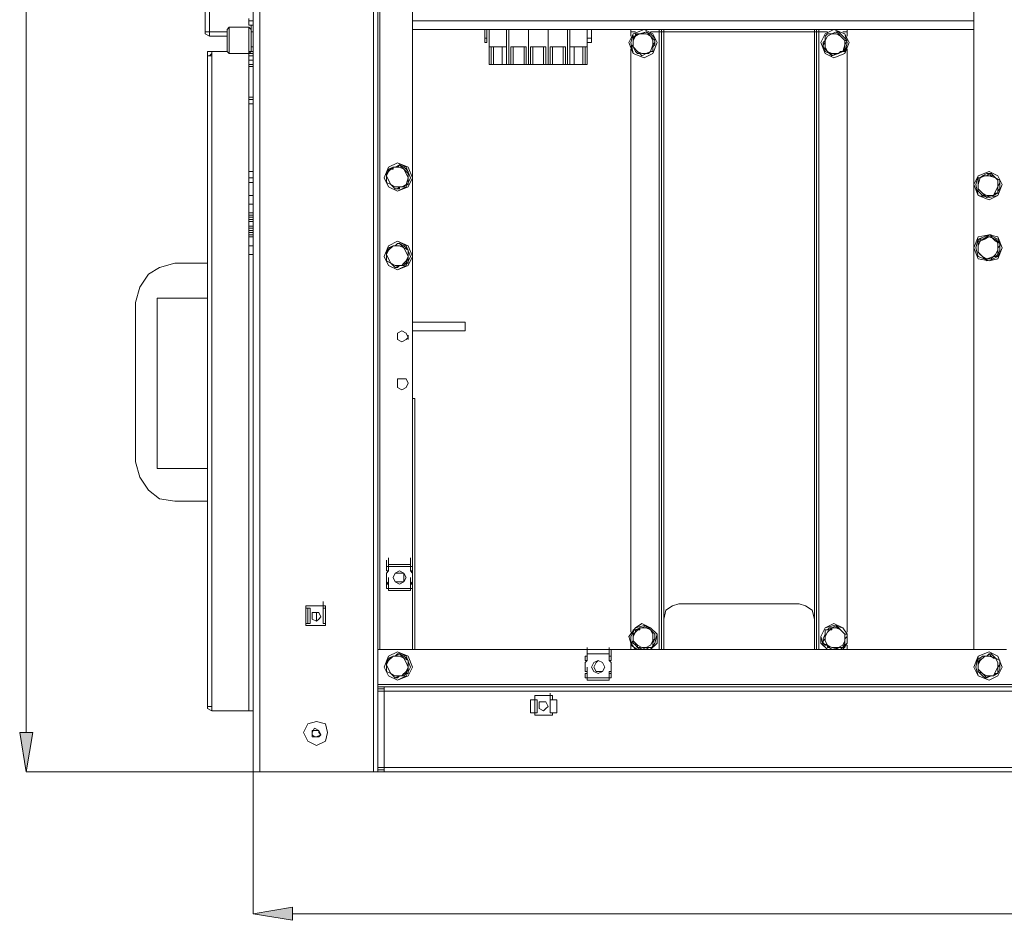
# Model space of a CAD drawing. Units: inches. Extents: x 2 to 295, y 2 to 208.
# Drawn here: x 142 to 161, y 120 to 137 of the extents above; entities that cross this region are included whole.
import ezdxf

# ---------------------------------------------------------------- set-up
doc = ezdxf.new("R2010")
doc.units = ezdxf.units.IN
doc.header["$MEASUREMENT"] = 0
doc.layers.add('OLCU', color=7, linetype='Continuous')

msp = doc.modelspace()

# ---------------------------------------------------------------- hatches: boundary and pattern name
at = {"layer": 'OLCU', "true_color": 0xff0000}
for points in [[(141.953, 123.2), (142.207, 123.2), (142.08, 122.438)], [(147.245, 119.813), (147.245, 119.559), (146.483, 119.686)]]:
    msp.add_hatch(color=1, dxfattribs=at).paths.add_polyline_path(points)

# ---------------------------------------------------------------- linework, layer by layer
at = {"layer": 'OLCU', "color": 7, "lineweight": 18, "true_color": 0xffffff}
for points in [[(146.609, 183.186), (146.609, 122.438)], [(148.811, 183.186), (148.811, 122.438)], [(148.896, 181.493), (148.896, 124.089)], [(149.573, 180.816), (149.573, 124.809)], [(145.551, 136.789), (145.551, 166.676)], [(145.636, 136.789), (145.636, 166.676)], [(146.483, 132.005), (146.483, 142.927)], [(146.483, 132.005), (146.483, 142.927)], [(160.453, 124.809), (160.453, 137.212)], [(146.398, 137.043), (146.398, 137.001)], [(146.398, 137.001), (146.398, 136.916)], [(146.398, 137.001), (146.483, 137.001)], [(146.398, 136.916), (146.483, 136.916)], [(146.398, 136.916), (146.483, 136.916)], [(146.44, 136.789), (146.44, 136.916)], [(146.44, 136.789), (146.44, 136.916)], [(146.44, 136.789), (146.44, 136.916)], [(146.44, 136.789), (146.44, 136.916)], [(145.636, 136.789), (145.551, 136.789)], [(145.551, 136.789), (145.551, 136.747), (145.636, 136.704)], [(145.594, 136.789), (145.636, 136.789)], [(145.636, 136.789), (145.975, 136.789)], [(145.636, 136.789), (145.636, 136.704)], [(145.636, 136.789), (145.975, 136.789)], [(145.636, 136.704), (145.975, 136.704)], [(146.017, 136.874), (145.975, 136.831)], [(145.975, 136.408), (145.975, 136.831)], [(146.398, 136.874), (146.017, 136.874)], [(146.017, 136.874), (146.017, 136.366)], [(146.44, 136.831), (146.398, 136.874)], [(146.398, 136.408), (146.398, 136.874)], [(146.44, 136.831), (146.44, 136.408)], [(146.483, 136.789), (146.44, 136.789)], [(149.573, 136.831), (160.453, 136.831)], [(150.97, 136.831), (150.97, 136.662)], [(151.012, 136.831), (151.012, 136.662)], [(151.055, 136.154), (151.055, 136.831)], [(151.436, 136.154), (151.436, 136.831)], [(151.817, 136.154), (151.817, 136.831)], [(152.198, 136.831), (152.198, 136.154)], [(152.578, 136.831), (152.578, 136.154)], [(152.959, 136.831), (152.959, 136.662)], [(153.044, 136.831), (153.044, 136.662)], [(154.314, 136.577), (154.23, 136.747), (154.06, 136.831), (153.849, 136.747), (153.764, 136.577), (153.849, 136.366), (154.06, 136.281), (154.23, 136.366), (154.314, 136.577)], [(154.314, 136.577), (154.23, 136.747), (154.06, 136.831), (153.849, 136.747), (153.806, 136.577), (153.849, 136.366), (154.06, 136.281), (154.23, 136.366), (154.314, 136.577)], [(153.806, 136.789), (153.806, 136.831)], [(153.806, 136.704), (153.806, 136.789)], [(153.806, 136.789), (153.891, 136.789)], [(153.806, 136.493), (153.849, 136.535), (153.849, 136.62), (153.849, 136.704), (153.891, 136.704)], [(153.975, 136.747), (153.891, 136.704), (153.849, 136.62)], [(153.891, 136.704), (153.891, 136.704), (153.849, 136.662), (153.849, 136.62)], [(153.891, 136.704), (153.891, 136.747), (154.018, 136.747), (154.103, 136.789)], [(153.975, 136.747), (153.933, 136.747), (153.891, 136.704)], [(153.891, 136.704), (153.891, 136.704)], [(154.103, 136.789), (153.975, 136.747)], [(154.187, 136.704), (154.103, 136.747), (153.975, 136.747)], [(154.187, 136.704), (154.187, 136.704), (154.145, 136.747), (154.103, 136.789)], [(154.103, 136.789), (154.103, 136.789)], [(154.103, 136.789), (154.103, 136.789), (154.187, 136.747), (154.23, 136.704), (154.272, 136.662), (154.272, 136.62)], [(154.187, 136.789), (154.356, 136.789)], [(154.23, 136.535), (154.23, 136.62), (154.187, 136.704)], [(154.272, 136.62), (154.187, 136.704)], [(154.356, 136.789), (154.399, 136.789)], [(154.399, 136.789), (154.399, 136.831)], [(154.399, 124.809), (154.399, 136.789)], [(154.399, 136.789), (154.441, 136.789)], [(154.441, 136.789), (157.362, 136.789)], [(157.362, 136.789), (157.405, 136.789)], [(157.405, 136.789), (157.405, 136.831)], [(157.405, 124.809), (157.405, 136.789)], [(157.405, 136.789), (157.447, 136.789)], [(157.447, 136.789), (157.617, 136.789)], [(158.04, 136.577), (157.955, 136.747), (157.743, 136.831), (157.574, 136.747), (157.49, 136.577), (157.574, 136.366), (157.743, 136.281), (157.955, 136.366), (158.04, 136.577)], [(157.998, 136.577), (157.955, 136.747), (157.743, 136.831), (157.574, 136.747), (157.49, 136.577), (157.574, 136.366), (157.743, 136.281), (157.955, 136.366), (157.998, 136.577)], [(157.532, 136.493), (157.532, 136.577), (157.574, 136.62), (157.574, 136.704)], [(157.574, 136.704), (157.617, 136.747), (157.701, 136.747), (157.786, 136.789)], [(157.701, 136.747), (157.617, 136.747), (157.574, 136.704)], [(157.701, 136.747), (157.617, 136.704), (157.574, 136.62)], [(157.574, 136.704), (157.574, 136.62)], [(157.574, 136.704), (157.574, 136.704)], [(157.786, 136.789), (157.701, 136.747)], [(157.87, 136.704), (157.786, 136.747), (157.701, 136.747)], [(157.87, 136.704), (157.87, 136.704), (157.828, 136.747), (157.786, 136.789)], [(157.786, 136.789), (157.786, 136.789)], [(157.786, 136.789), (157.828, 136.789), (157.87, 136.747), (157.913, 136.704), (157.955, 136.662), (157.998, 136.62)], [(157.955, 136.535), (157.955, 136.62), (157.87, 136.704)], [(157.955, 136.62), (157.87, 136.704)], [(157.913, 136.789), (157.998, 136.789)], [(157.998, 136.789), (157.998, 136.831)], [(157.998, 136.704), (157.998, 136.789)], [(146.44, 136.408), (146.44, 136.535)], [(150.97, 136.662), (151.012, 136.662)], [(150.97, 136.577), (150.97, 136.662)], [(151.012, 136.577), (150.97, 136.577)], [(151.012, 136.662), (151.012, 136.577)], [(152.959, 136.662), (153.044, 136.662)], [(152.959, 136.577), (152.959, 136.662)], [(153.044, 136.577), (152.959, 136.577)], [(152.959, 136.577), (152.959, 136.154)], [(153.044, 136.662), (153.044, 136.577)], [(153.849, 136.62), (153.849, 136.493), (153.933, 136.408)], [(153.849, 136.62), (153.849, 136.493)], [(154.103, 136.366), (154.187, 136.408), (154.23, 136.535)], [(154.23, 136.535), (154.272, 136.577), (154.272, 136.62)], [(154.272, 136.62), (154.272, 136.535), (154.23, 136.493), (154.23, 136.408)], [(154.23, 136.408), (154.23, 136.535)], [(154.272, 136.62), (154.272, 136.62)], [(157.574, 136.62), (157.574, 136.577), (157.532, 136.535), (157.532, 136.493)], [(157.574, 136.62), (157.574, 136.493), (157.617, 136.408)], [(157.828, 136.366), (157.913, 136.408), (157.955, 136.535)], [(157.913, 136.408), (157.955, 136.45), (157.955, 136.535)], [(157.955, 136.535), (157.955, 136.62)], [(157.998, 136.62), (157.998, 136.62), (157.955, 136.535), (157.955, 136.493), (157.955, 136.408)], [(157.998, 136.62), (157.955, 136.62)], [(145.678, 136.408), (145.594, 136.408), (145.594, 136.323)], [(145.594, 136.323), (145.594, 123.708)], [(145.594, 136.323), (145.678, 136.323)], [(145.678, 136.366), (145.636, 136.323)], [(145.678, 136.408), (145.678, 136.323)], [(145.678, 136.408), (145.975, 136.408)], [(145.678, 136.323), (145.678, 123.708)], [(145.975, 136.408), (146.017, 136.366)], [(146.017, 136.366), (146.398, 136.366)], [(146.398, 136.366), (146.44, 136.408)], [(146.398, 136.408), (146.483, 136.408)], [(146.398, 136.408), (146.398, 136.366)], [(146.398, 136.366), (146.398, 136.408)], [(146.398, 136.366), (146.483, 136.366)], [(146.398, 136.366), (146.398, 136.323)], [(146.398, 136.323), (146.483, 136.323)], [(146.398, 136.323), (146.483, 136.323)], [(146.44, 136.493), (146.483, 136.493)], [(146.44, 136.408), (146.483, 136.408)], [(146.44, 136.408), (146.483, 136.408)], [(151.055, 136.154), (151.055, 136.493)], [(151.393, 136.493), (151.055, 136.493)], [(151.097, 136.493), (151.097, 136.196)], [(151.139, 136.154), (151.139, 136.493)], [(151.309, 136.154), (151.309, 136.493)], [(151.393, 136.493), (151.393, 136.154)], [(151.393, 136.196), (151.393, 136.493)], [(151.478, 136.154), (151.478, 136.493)], [(151.774, 136.493), (151.478, 136.493)], [(151.478, 136.493), (151.478, 136.196)], [(151.52, 136.154), (151.52, 136.493)], [(151.732, 136.154), (151.732, 136.493)], [(151.774, 136.493), (151.774, 136.154)], [(151.774, 136.196), (151.774, 136.493)], [(151.859, 136.154), (151.859, 136.493)], [(152.155, 136.493), (151.859, 136.493)], [(151.859, 136.493), (151.859, 136.196)], [(151.901, 136.154), (151.901, 136.493)], [(152.113, 136.154), (152.113, 136.493)], [(152.155, 136.493), (152.155, 136.154)], [(152.155, 136.196), (152.155, 136.493)], [(152.24, 136.493), (152.24, 136.196)], [(152.24, 136.154), (152.24, 136.493)], [(152.536, 136.493), (152.24, 136.493)], [(152.282, 136.154), (152.282, 136.493)], [(152.494, 136.154), (152.494, 136.493)], [(152.536, 136.493), (152.536, 136.154)], [(152.536, 136.196), (152.536, 136.493)], [(152.621, 136.154), (152.621, 136.493)], [(152.959, 136.493), (152.621, 136.493)], [(152.621, 136.493), (152.621, 136.196)], [(152.706, 136.154), (152.706, 136.493)], [(152.875, 136.154), (152.875, 136.493)], [(152.917, 136.196), (152.917, 136.493)], [(152.959, 136.493), (152.959, 136.154)], [(153.849, 136.493), (153.806, 136.493)], [(154.018, 136.323), (153.975, 136.366), (153.933, 136.366), (153.891, 136.408), (153.849, 136.493), (153.806, 136.493)], [(153.806, 125.147), (153.806, 136.45)], [(153.849, 136.493), (153.933, 136.408)], [(153.933, 136.408), (154.018, 136.366), (154.103, 136.366)], [(153.933, 136.408), (153.933, 136.408), (153.975, 136.366), (154.018, 136.323)], [(154.23, 136.408), (154.187, 136.408), (154.145, 136.366), (154.103, 136.366), (154.018, 136.323)], [(154.018, 136.323), (154.103, 136.366)], [(154.018, 136.323), (154.018, 136.323)], [(154.103, 136.366), (154.103, 136.366), (154.187, 136.408), (154.23, 136.408)], [(154.23, 136.408), (154.23, 136.408)], [(157.532, 136.493), (157.617, 136.408)], [(157.701, 136.323), (157.701, 136.366), (157.659, 136.366), (157.574, 136.408), (157.532, 136.493)], [(157.532, 136.493), (157.532, 136.493)], [(157.617, 136.408), (157.701, 136.366), (157.828, 136.366)], [(157.617, 136.408), (157.617, 136.408), (157.659, 136.366), (157.701, 136.323)], [(157.955, 136.408), (157.913, 136.408), (157.828, 136.366), (157.786, 136.366), (157.701, 136.323)], [(157.701, 136.323), (157.828, 136.366)], [(157.701, 136.323), (157.701, 136.323)], [(157.828, 136.366), (157.828, 136.366), (157.87, 136.408), (157.913, 136.408)], [(157.955, 136.408), (157.913, 136.408)], [(157.998, 125.147), (157.998, 136.45)], [(146.398, 136.239), (146.483, 136.239)], [(146.398, 136.239), (146.398, 136.154)], [(146.398, 136.239), (146.483, 136.239)], [(146.398, 136.154), (146.398, 136.112)], [(146.398, 136.154), (146.483, 136.154)], [(151.055, 136.154), (151.055, 136.281)], [(151.055, 136.154), (151.055, 136.281)], [(151.055, 136.154), (151.097, 136.154), (151.097, 136.196)], [(151.055, 136.154), (151.139, 136.154)], [(151.309, 136.154), (151.139, 136.154)], [(151.309, 136.154), (151.393, 136.154)], [(151.393, 136.154), (151.393, 136.281)], [(151.393, 136.196), (151.393, 136.154)], [(151.436, 136.154), (151.393, 136.154)], [(151.436, 136.154), (151.436, 136.281)], [(151.478, 136.154), (151.436, 136.154)], [(151.478, 136.154), (151.478, 136.196)], [(151.478, 136.154), (151.52, 136.154)], [(151.732, 136.154), (151.52, 136.154)], [(151.732, 136.154), (151.774, 136.154)], [(151.774, 136.196), (151.774, 136.154)], [(151.817, 136.154), (151.774, 136.154)], [(151.817, 136.154), (151.817, 136.281)], [(151.817, 136.154), (151.817, 136.281)], [(151.859, 136.154), (151.817, 136.154)], [(151.859, 136.154), (151.859, 136.196)], [(151.859, 136.154), (151.901, 136.154)], [(152.113, 136.154), (151.901, 136.154)], [(152.113, 136.154), (152.155, 136.154)], [(152.155, 136.196), (152.155, 136.154)], [(152.198, 136.154), (152.155, 136.154)], [(152.198, 136.154), (152.198, 136.281)], [(152.198, 136.154), (152.198, 136.281)], [(152.24, 136.154), (152.198, 136.154)], [(152.24, 136.154), (152.24, 136.196)], [(152.24, 136.154), (152.282, 136.154)], [(152.494, 136.154), (152.282, 136.154)], [(152.494, 136.154), (152.536, 136.154)], [(152.536, 136.196), (152.536, 136.154)], [(152.578, 136.154), (152.536, 136.154)], [(152.578, 136.154), (152.578, 136.281)], [(152.621, 136.154), (152.578, 136.154)], [(152.621, 136.154), (152.621, 136.281)], [(152.621, 136.154), (152.621, 136.196)], [(152.621, 136.154), (152.706, 136.154)], [(152.875, 136.154), (152.706, 136.154)], [(152.875, 136.154), (152.959, 136.154)], [(152.917, 136.196), (152.917, 136.154), (152.959, 136.154)], [(152.959, 136.154), (152.959, 136.281)], [(152.959, 136.154), (152.959, 136.281)], [(146.398, 136.112), (146.483, 136.112)], [(146.398, 136.112), (146.483, 136.112)], [(146.398, 135.519), (146.483, 135.519)], [(146.398, 135.519), (146.398, 135.477)], [(146.398, 135.519), (146.483, 135.519)], [(146.398, 135.477), (146.483, 135.477)], [(146.398, 135.477), (146.398, 135.434), (146.398, 135.392)], [(146.398, 135.392), (146.483, 135.392)], [(146.398, 135.392), (146.483, 135.392)], [(149.573, 133.953), (149.488, 134.164), (149.277, 134.249), (149.107, 134.164), (149.023, 133.953), (149.107, 133.783), (149.277, 133.699), (149.488, 133.783), (149.573, 133.953)], [(149.531, 133.953), (149.446, 134.164), (149.277, 134.249), (149.107, 134.164), (149.023, 133.953), (149.107, 133.783), (149.277, 133.699), (149.446, 133.783), (149.531, 133.953)], [(146.398, 134.08), (146.483, 134.08)], [(146.398, 134.08), (146.398, 133.953)], [(146.398, 134.08), (146.483, 134.08)], [(149.192, 134.164), (149.107, 134.08), (149.065, 133.995)], [(149.107, 134.122), (149.065, 133.995)], [(149.065, 133.868), (149.065, 134.037), (149.107, 134.08), (149.107, 134.122)], [(149.107, 134.122), (149.107, 134.122), (149.192, 134.164), (149.234, 134.164), (149.319, 134.207)], [(149.192, 134.164), (149.192, 134.122), (149.107, 134.122)], [(149.107, 134.122), (149.107, 134.122)], [(149.319, 134.207), (149.277, 134.164), (149.192, 134.164)], [(149.403, 134.122), (149.319, 134.164), (149.192, 134.164)], [(149.403, 134.122), (149.403, 134.122), (149.361, 134.164), (149.319, 134.207)], [(149.319, 134.207), (149.319, 134.207), (149.403, 134.164), (149.446, 134.122), (149.488, 134.08), (149.488, 134.037)], [(149.319, 134.207), (149.319, 134.207)], [(149.488, 133.953), (149.446, 134.037), (149.403, 134.122)], [(149.488, 134.037), (149.403, 134.122)], [(149.488, 133.953), (149.488, 134.037)], [(149.488, 134.037), (149.488, 134.037)], [(149.488, 134.037), (149.488, 133.91), (149.488, 133.826)], [(161.003, 133.826), (160.918, 133.995), (160.749, 134.08), (160.537, 133.995), (160.453, 133.826), (160.537, 133.614), (160.749, 133.529), (160.918, 133.614), (161.003, 133.826)], [(161.003, 133.826), (160.918, 133.995), (160.749, 134.08), (160.537, 133.995), (160.495, 133.826), (160.537, 133.614), (160.749, 133.572), (160.918, 133.614), (161.003, 133.826)], [(160.537, 133.953), (160.58, 133.953), (160.622, 133.995), (160.707, 134.037), (160.792, 134.037)], [(160.749, 134.037), (160.749, 134.037), (160.707, 133.995), (160.665, 133.995)], [(160.876, 133.953), (160.834, 133.995), (160.792, 133.995), (160.749, 134.037)], [(160.749, 134.037), (160.792, 134.037)], [(160.792, 134.037), (160.792, 134.037), (160.834, 133.995), (160.876, 133.953), (160.961, 133.91)], [(146.398, 133.953), (146.483, 133.953)], [(146.398, 133.953), (146.483, 133.953)], [(146.398, 133.868), (146.483, 133.868)], [(146.398, 133.614), (146.398, 133.868)], [(149.065, 133.995), (149.107, 133.91), (149.15, 133.826)], [(149.065, 133.995), (149.065, 133.868)], [(149.065, 133.868), (149.15, 133.826)], [(149.234, 133.741), (149.234, 133.741), (149.192, 133.783), (149.15, 133.826), (149.065, 133.868)], [(149.065, 133.868), (149.065, 133.868)], [(149.361, 133.783), (149.446, 133.826), (149.488, 133.953)], [(149.446, 133.826), (149.488, 133.953)], [(160.665, 133.995), (160.58, 133.953), (160.537, 133.826)], [(160.58, 133.953), (160.537, 133.826)], [(160.58, 133.953), (160.537, 133.953)], [(160.537, 133.741), (160.537, 133.868), (160.537, 133.953)], [(160.665, 133.995), (160.622, 133.995), (160.58, 133.953)], [(160.876, 133.953), (160.749, 133.995), (160.665, 133.995)], [(160.918, 133.783), (160.918, 133.91), (160.876, 133.953)], [(160.961, 133.91), (160.876, 133.953)], [(160.918, 133.783), (160.918, 133.783), (160.961, 133.868), (160.961, 133.91)], [(160.961, 133.91), (160.961, 133.741), (160.918, 133.699), (160.918, 133.656)], [(160.961, 133.91), (160.961, 133.91)], [(149.15, 133.826), (149.234, 133.783), (149.361, 133.783)], [(149.15, 133.826), (149.15, 133.826), (149.192, 133.783), (149.234, 133.741)], [(149.488, 133.826), (149.446, 133.826), (149.403, 133.783), (149.319, 133.783), (149.277, 133.741), (149.234, 133.741)], [(149.234, 133.741), (149.319, 133.741), (149.319, 133.783), (149.361, 133.783)], [(149.234, 133.741), (149.234, 133.741)], [(149.361, 133.783), (149.403, 133.783), (149.446, 133.826)], [(149.488, 133.826), (149.446, 133.826)], [(160.537, 133.826), (160.537, 133.741), (160.622, 133.656)], [(160.537, 133.826), (160.537, 133.741)], [(160.537, 133.741), (160.622, 133.656)], [(160.707, 133.572), (160.665, 133.614), (160.622, 133.614), (160.58, 133.656), (160.537, 133.699), (160.537, 133.741)], [(160.537, 133.741), (160.537, 133.741)], [(160.622, 133.656), (160.707, 133.614), (160.834, 133.614)], [(160.622, 133.656), (160.622, 133.656), (160.665, 133.614), (160.707, 133.572)], [(160.918, 133.656), (160.918, 133.656), (160.834, 133.614), (160.792, 133.614), (160.707, 133.572)], [(160.834, 133.614), (160.876, 133.699), (160.918, 133.783)], [(160.834, 133.614), (160.876, 133.656), (160.918, 133.656)], [(160.918, 133.656), (160.918, 133.783)], [(160.918, 133.656), (160.918, 133.656)], [(146.398, 133.445), (146.398, 133.614)], [(146.398, 133.614), (146.483, 133.614)], [(160.707, 133.572), (160.749, 133.614), (160.834, 133.614)], [(160.707, 133.572), (160.707, 133.572)], [(146.398, 133.445), (146.483, 133.445)], [(146.398, 133.233), (146.398, 133.36)], [(146.398, 133.191), (146.398, 133.318)], [(146.398, 133.191), (146.398, 133.318)], [(146.398, 133.191), (146.398, 133.318)], [(146.483, 133.275), (146.398, 133.275)], [(146.398, 133.275), (146.398, 133.233)], [(146.398, 133.148), (146.398, 133.275)], [(146.398, 133.233), (146.483, 133.233)], [(146.398, 133.233), (146.398, 133.191)], [(146.398, 133.106), (146.398, 133.233)], [(146.398, 133.106), (146.398, 133.233)], [(146.398, 133.191), (146.483, 133.191)], [(146.398, 133.191), (146.483, 133.191)], [(146.398, 133.191), (146.398, 133.148)], [(146.398, 133.191), (146.483, 133.191)], [(146.398, 133.191), (146.483, 133.191)], [(146.398, 133.191), (146.483, 133.191)], [(146.398, 133.148), (146.483, 133.148)], [(146.398, 133.148), (146.483, 133.148)], [(146.398, 133.148), (146.398, 133.106)], [(146.483, 133.106), (146.398, 133.106)], [(146.398, 133.106), (146.398, 133.064), (146.398, 133.021)], [(146.398, 133.106), (146.483, 133.106)], [(146.398, 132.979), (146.398, 133.106)], [(146.398, 133.106), (146.483, 133.106)], [(146.398, 132.979), (146.398, 133.106)], [(146.398, 133.021), (146.483, 133.021)], [(146.398, 133.021), (146.398, 132.979)], [(146.398, 133.021), (146.398, 132.979)], [(146.398, 132.979), (146.483, 132.979)], [(146.483, 132.979), (146.398, 132.979)], [(146.398, 132.979), (146.398, 132.937)], [(146.398, 132.979), (146.483, 132.979)], [(146.398, 132.979), (146.483, 132.979)], [(146.398, 132.979), (146.483, 132.979)], [(146.398, 132.937), (146.483, 132.937)], [(146.398, 132.937), (146.398, 132.894)], [(146.398, 132.894), (146.483, 132.894)], [(146.398, 132.894), (146.398, 132.852)], [(146.398, 132.852), (146.398, 132.81)], [(146.398, 132.852), (146.483, 132.852)], [(146.398, 132.81), (146.483, 132.81)], [(149.573, 132.429), (149.488, 132.64), (149.277, 132.725), (149.107, 132.64), (149.023, 132.429), (149.107, 132.259), (149.277, 132.175), (149.488, 132.259), (149.573, 132.429)], [(149.531, 132.429), (149.446, 132.64), (149.277, 132.725), (149.107, 132.64), (149.023, 132.429), (149.107, 132.259), (149.277, 132.175), (149.446, 132.259), (149.531, 132.429)], [(161.003, 132.598), (160.918, 132.81), (160.749, 132.852), (160.537, 132.81), (160.453, 132.598), (160.537, 132.386), (160.749, 132.344), (160.918, 132.386), (161.003, 132.598)], [(161.003, 132.598), (160.918, 132.767), (160.749, 132.852), (160.537, 132.767), (160.495, 132.598), (160.537, 132.429), (160.749, 132.344), (160.918, 132.429), (161.003, 132.598)], [(160.537, 132.767), (160.622, 132.767), (160.707, 132.81), (160.749, 132.852), (160.792, 132.852)], [(160.665, 132.767), (160.58, 132.725), (160.537, 132.64)], [(160.58, 132.725), (160.537, 132.725), (160.537, 132.767)], [(160.537, 132.513), (160.537, 132.64), (160.537, 132.767)], [(160.58, 132.725), (160.537, 132.64)], [(160.665, 132.767), (160.58, 132.767), (160.58, 132.725)], [(160.876, 132.767), (160.749, 132.81), (160.665, 132.767)], [(160.749, 132.81), (160.707, 132.81), (160.665, 132.767)], [(160.749, 132.81), (160.792, 132.81), (160.792, 132.852)], [(160.876, 132.767), (160.834, 132.767), (160.792, 132.81), (160.749, 132.81)], [(160.792, 132.852), (160.792, 132.81), (160.834, 132.767), (160.876, 132.725), (160.961, 132.683)], [(160.918, 132.556), (160.918, 132.683), (160.876, 132.767)], [(160.961, 132.683), (160.876, 132.767)], [(146.398, 132.64), (146.483, 132.64)], [(146.398, 132.64), (146.398, 132.471)], [(149.192, 132.64), (149.107, 132.556), (149.065, 132.471)], [(149.107, 132.598), (149.065, 132.471)], [(149.065, 132.344), (149.065, 132.513), (149.107, 132.598)], [(149.107, 132.598), (149.107, 132.598), (149.192, 132.64), (149.234, 132.64), (149.277, 132.683), (149.319, 132.683)], [(149.192, 132.64), (149.192, 132.64), (149.15, 132.598), (149.107, 132.598)], [(149.107, 132.598), (149.107, 132.598)], [(149.319, 132.683), (149.277, 132.683), (149.234, 132.64), (149.192, 132.64)], [(149.403, 132.598), (149.319, 132.64), (149.192, 132.64)], [(149.403, 132.598), (149.403, 132.598), (149.361, 132.64), (149.319, 132.683)], [(149.319, 132.683), (149.319, 132.683), (149.403, 132.64), (149.446, 132.598), (149.488, 132.556)], [(149.319, 132.683), (149.319, 132.683)], [(149.488, 132.429), (149.446, 132.513), (149.403, 132.598)], [(149.488, 132.556), (149.403, 132.598)], [(149.488, 132.429), (149.488, 132.556)], [(149.488, 132.556), (149.488, 132.386), (149.488, 132.302)], [(149.488, 132.556), (149.488, 132.556)], [(160.537, 132.64), (160.537, 132.513), (160.622, 132.429)], [(160.537, 132.64), (160.537, 132.513)], [(160.537, 132.513), (160.622, 132.429)], [(160.537, 132.513), (160.537, 132.513)], [(160.707, 132.344), (160.665, 132.386), (160.622, 132.429), (160.58, 132.471), (160.537, 132.513)], [(160.834, 132.429), (160.876, 132.471), (160.918, 132.556)], [(160.918, 132.556), (160.918, 132.598), (160.961, 132.64), (160.961, 132.683)], [(160.961, 132.683), (160.961, 132.556), (160.918, 132.471)], [(160.918, 132.471), (160.918, 132.556)], [(160.961, 132.683), (160.961, 132.683)], [(146.398, 132.471), (146.483, 132.471)], [(146.398, 132.471), (146.483, 132.471)], [(149.065, 132.471), (149.107, 132.386), (149.15, 132.302)], [(149.065, 132.471), (149.065, 132.344)], [(149.065, 132.344), (149.15, 132.302)], [(149.065, 132.344), (149.065, 132.344)], [(149.234, 132.217), (149.234, 132.217), (149.192, 132.259), (149.15, 132.302), (149.065, 132.344)], [(149.361, 132.259), (149.446, 132.344), (149.488, 132.429)], [(149.446, 132.302), (149.488, 132.429)], [(160.622, 132.429), (160.707, 132.386), (160.834, 132.429)], [(160.622, 132.429), (160.622, 132.429), (160.665, 132.386), (160.707, 132.386)], [(160.918, 132.471), (160.918, 132.429), (160.834, 132.429), (160.792, 132.386), (160.707, 132.386), (160.707, 132.344)], [(160.707, 132.386), (160.792, 132.386), (160.834, 132.429)], [(160.707, 132.344), (160.707, 132.386)], [(160.834, 132.429), (160.876, 132.429), (160.918, 132.471)], [(160.918, 132.471), (160.918, 132.471)], [(144.959, 132.302), (144.662, 132.217), (144.45, 132.09), (144.281, 131.836), (144.197, 131.54)], [(145.594, 132.302), (144.959, 132.302)], [(146.483, 132.005), (146.483, 132.133)], [(149.15, 132.302), (149.234, 132.259), (149.361, 132.259)], [(149.15, 132.302), (149.15, 132.302), (149.192, 132.259), (149.234, 132.217)], [(149.488, 132.302), (149.446, 132.302), (149.403, 132.259), (149.319, 132.259), (149.277, 132.217), (149.234, 132.217)], [(149.234, 132.217), (149.319, 132.259), (149.361, 132.259)], [(149.234, 132.217), (149.234, 132.217)], [(149.361, 132.259), (149.403, 132.302), (149.446, 132.302)], [(149.488, 132.302), (149.446, 132.302)], [(146.483, 132.005), (146.483, 122.438)], [(144.62, 131.624), (145.594, 131.624)], [(144.62, 128.322), (144.62, 131.624)], [(144.197, 131.54), (144.197, 128.449)], [(149.488, 130.862), (149.446, 130.947), (149.361, 130.989), (149.277, 130.947), (149.277, 130.82), (149.361, 130.778), (149.446, 130.82), (149.488, 130.862)], [(150.589, 131.159), (149.573, 131.159)], [(149.573, 130.989), (150.589, 130.989)], [(150.589, 131.159), (150.589, 131.074)], [(150.589, 131.074), (150.589, 130.989)], [(146.483, 130.27), (146.483, 130.397)], [(146.483, 130.27), (146.483, 129.677)], [(149.488, 129.973), (149.446, 130.058), (149.277, 130.058), (149.277, 129.889), (149.361, 129.846), (149.446, 129.889), (149.488, 129.973)], [(146.483, 129.677), (146.483, 129.804)], [(149.573, 129.677), (149.615, 129.677)], [(149.615, 124.809), (149.615, 129.677)], [(144.197, 128.449), (144.281, 128.153), (144.45, 127.899), (144.662, 127.73), (144.959, 127.687)], [(145.594, 128.322), (144.62, 128.322)], [(144.959, 127.687), (145.594, 127.687)], [(149.107, 126.46), (149.107, 126.587)], [(149.531, 126.46), (149.531, 126.587)], [(149.065, 126.417), (149.065, 126.544)], [(149.065, 126.333), (149.065, 126.46)], [(149.065, 126.333), (149.065, 126.417)], [(149.107, 126.417), (149.065, 126.417)], [(149.065, 126.417), (149.065, 126.333)], [(149.107, 126.417), (149.107, 126.544)], [(149.107, 126.46), (149.107, 126.417)], [(149.107, 126.46), (149.531, 126.46)], [(149.107, 126.333), (149.107, 126.46)], [(149.107, 126.46), (149.15, 126.46)], [(149.107, 126.417), (149.531, 126.417)], [(149.446, 126.46), (149.15, 126.46)], [(149.15, 126.46), (149.446, 126.46)], [(149.446, 126.46), (149.531, 126.46)], [(149.531, 126.417), (149.531, 126.544)], [(149.531, 126.417), (149.531, 126.544)], [(149.531, 126.417), (149.531, 126.46)], [(149.531, 126.333), (149.531, 126.46)], [(149.531, 126.333), (149.531, 126.46)], [(149.573, 126.417), (149.531, 126.417)], [(149.531, 126.417), (149.531, 126.333)], [(149.573, 126.333), (149.573, 126.417)], [(149.107, 126.333), (149.065, 126.29)], [(149.065, 126.333), (149.107, 126.333)], [(149.065, 126.121), (149.065, 126.29)], [(149.065, 126.079), (149.065, 126.206)], [(149.107, 126.079), (149.107, 126.206)], [(149.446, 126.206), (149.403, 126.29), (149.319, 126.333), (149.234, 126.29), (149.192, 126.206), (149.234, 126.121), (149.319, 126.079), (149.403, 126.121), (149.446, 126.206)], [(149.403, 126.206), (149.403, 126.29), (149.234, 126.29), (149.192, 126.206), (149.234, 126.121), (149.403, 126.121), (149.403, 126.206)], [(149.531, 126.333), (149.573, 126.333)], [(149.573, 126.29), (149.531, 126.333)], [(149.531, 126.079), (149.531, 126.206)], [(149.531, 126.079), (149.531, 126.206)], [(149.573, 126.121), (149.573, 126.29)], [(149.065, 126.121), (149.107, 126.079)], [(149.065, 125.994), (149.065, 126.121)], [(149.065, 125.994), (149.065, 126.079)], [(149.107, 126.079), (149.065, 126.079)], [(149.065, 126.079), (149.065, 125.994)], [(149.107, 125.994), (149.107, 126.121)], [(149.107, 125.952), (149.107, 126.079)], [(149.531, 126.079), (149.573, 126.121)], [(149.531, 125.994), (149.531, 126.121)], [(149.531, 125.994), (149.531, 126.121)], [(149.531, 126.079), (149.531, 125.994)], [(149.573, 126.079), (149.531, 126.079)], [(149.531, 125.952), (149.531, 126.079)], [(149.573, 125.994), (149.573, 126.079)], [(149.065, 125.994), (149.107, 125.994)], [(149.107, 125.994), (149.107, 125.952)], [(149.531, 125.994), (149.107, 125.994)], [(149.531, 125.952), (149.107, 125.952)], [(149.15, 125.952), (149.107, 125.952)], [(149.15, 125.952), (149.446, 125.952)], [(149.446, 125.952), (149.15, 125.952)], [(149.531, 125.952), (149.446, 125.952)], [(149.531, 125.952), (149.531, 125.994)], [(149.531, 125.994), (149.573, 125.994)], [(147.499, 125.655), (147.499, 125.274)], [(147.88, 125.655), (147.499, 125.655)], [(147.837, 125.613), (147.837, 125.74)], [(147.88, 125.274), (147.88, 125.655)], [(154.737, 125.698), (154.611, 125.655), (154.484, 125.571), (154.441, 125.401)], [(157.066, 125.698), (154.737, 125.698)], [(157.362, 125.401), (157.32, 125.571), (157.193, 125.655), (157.066, 125.698)], [(147.499, 125.613), (147.541, 125.613)], [(147.583, 125.613), (147.541, 125.613)], [(147.541, 125.317), (147.541, 125.613)], [(147.583, 125.317), (147.583, 125.613)], [(147.795, 125.444), (147.753, 125.528), (147.625, 125.528), (147.625, 125.401), (147.71, 125.359), (147.753, 125.401), (147.795, 125.444)], [(147.795, 125.444), (147.753, 125.528), (147.625, 125.528), (147.625, 125.401), (147.71, 125.359), (147.753, 125.401), (147.795, 125.444)], [(147.71, 125.359), (147.71, 125.528)], [(147.88, 125.613), (147.837, 125.613)], [(147.837, 125.613), (147.837, 125.317)], [(147.837, 125.613), (147.837, 125.317)], [(147.837, 125.317), (147.837, 125.444)], [(147.541, 125.317), (147.499, 125.317)], [(147.499, 125.274), (147.88, 125.274)], [(147.541, 125.317), (147.583, 125.317)], [(147.88, 125.317), (147.837, 125.317)], [(154.187, 124.809), (154.314, 124.936), (154.314, 125.105), (154.187, 125.232), (154.018, 125.317), (153.891, 125.232), (153.764, 125.063)], [(153.891, 125.19), (153.891, 125.19), (153.975, 125.232), (154.018, 125.232), (154.103, 125.274)], [(154.103, 125.274), (154.103, 125.232), (154.187, 125.19), (154.23, 125.147), (154.272, 125.105)], [(154.103, 125.274), (154.103, 125.232)], [(154.441, 125.401), (154.441, 124.809)], [(157.362, 124.809), (157.362, 125.401)], [(157.913, 124.809), (157.998, 124.936), (157.998, 125.105), (157.913, 125.232), (157.743, 125.317), (157.574, 125.232), (157.49, 125.063)], [(157.574, 125.19), (157.617, 125.19), (157.659, 125.232), (157.701, 125.232), (157.786, 125.274)], [(157.786, 125.274), (157.786, 125.232)], [(157.786, 125.274), (157.828, 125.232), (157.87, 125.19), (157.913, 125.147), (157.955, 125.105), (157.998, 125.105)], [(153.764, 125.063), (153.806, 124.936), (153.891, 124.809)], [(153.806, 124.936), (153.849, 124.978), (153.849, 125.105), (153.849, 125.19), (153.891, 125.19)], [(153.975, 125.232), (153.891, 125.147), (153.849, 125.063)], [(153.891, 125.19), (153.891, 125.147), (153.849, 125.105), (153.849, 125.063)], [(153.849, 125.063), (153.849, 124.978), (153.933, 124.893)], [(153.849, 125.063), (153.849, 124.936)], [(153.975, 125.232), (153.975, 125.19), (153.891, 125.19)], [(153.891, 125.19), (153.891, 125.19)], [(154.187, 125.19), (154.103, 125.232), (153.975, 125.232)], [(154.103, 125.232), (153.975, 125.232)], [(154.187, 125.19), (154.187, 125.19), (154.145, 125.232), (154.103, 125.232)], [(154.23, 124.978), (154.23, 125.105), (154.187, 125.19)], [(154.272, 125.105), (154.187, 125.19)], [(154.23, 124.978), (154.272, 125.02), (154.272, 125.105)], [(154.272, 125.105), (154.272, 125.02), (154.23, 124.936), (154.23, 124.851)], [(154.272, 125.105), (154.272, 125.105)], [(157.49, 125.063), (157.49, 124.936), (157.617, 124.809)], [(157.532, 124.936), (157.532, 125.02), (157.574, 125.105), (157.574, 125.19)], [(157.574, 125.063), (157.574, 125.02), (157.532, 124.978), (157.532, 124.936)], [(157.701, 125.232), (157.701, 125.19), (157.574, 125.19)], [(157.701, 125.232), (157.617, 125.147), (157.574, 125.063)], [(157.574, 125.19), (157.574, 125.063)], [(157.574, 125.19), (157.574, 125.19)], [(157.574, 125.063), (157.574, 124.978), (157.617, 124.893)], [(157.87, 125.19), (157.786, 125.232), (157.701, 125.232)], [(157.786, 125.232), (157.701, 125.232)], [(157.87, 125.19), (157.87, 125.19), (157.828, 125.232), (157.786, 125.232)], [(157.955, 124.978), (157.955, 125.105), (157.87, 125.19)], [(157.955, 125.105), (157.87, 125.19)], [(157.955, 124.978), (157.955, 125.105)], [(157.998, 125.105), (157.998, 125.063), (157.955, 125.02), (157.955, 124.936), (157.955, 124.851)], [(157.998, 125.105), (157.955, 125.105)], [(153.849, 124.936), (153.806, 124.936)], [(153.806, 124.809), (153.806, 124.893)], [(153.849, 124.936), (153.933, 124.893)], [(153.933, 124.893), (154.018, 124.851), (154.103, 124.851)], [(153.933, 124.893), (153.933, 124.851), (153.975, 124.851), (154.018, 124.809)], [(154.103, 124.851), (154.187, 124.893), (154.23, 124.978)], [(154.23, 124.851), (154.23, 124.936), (154.23, 124.978)], [(157.532, 124.936), (157.617, 124.893)], [(157.532, 124.936), (157.532, 124.936)], [(157.617, 124.893), (157.701, 124.851), (157.828, 124.851)], [(157.617, 124.893), (157.617, 124.851), (157.659, 124.851), (157.701, 124.809)], [(157.828, 124.851), (157.913, 124.893), (157.955, 124.978)], [(157.913, 124.851), (157.955, 124.936), (157.955, 124.978)], [(157.998, 124.809), (157.998, 124.893)], [(161.088, 124.809), (148.896, 124.809)], [(149.573, 124.47), (149.488, 124.682), (149.277, 124.766), (149.107, 124.682), (149.023, 124.47), (149.107, 124.301), (149.277, 124.216), (149.488, 124.301), (149.573, 124.47)], [(149.531, 124.47), (149.446, 124.682), (149.277, 124.766), (149.107, 124.682), (149.023, 124.47), (149.107, 124.301), (149.277, 124.216), (149.446, 124.301), (149.531, 124.47)], [(149.192, 124.682), (149.107, 124.597), (149.065, 124.512)], [(149.107, 124.639), (149.107, 124.639), (149.192, 124.682), (149.234, 124.682), (149.319, 124.724)], [(149.192, 124.682), (149.192, 124.682), (149.15, 124.639), (149.107, 124.639)], [(149.319, 124.724), (149.277, 124.724), (149.234, 124.682), (149.192, 124.682)], [(149.403, 124.639), (149.319, 124.682), (149.192, 124.682)], [(149.403, 124.639), (149.403, 124.639), (149.361, 124.682), (149.319, 124.724)], [(149.319, 124.724), (149.319, 124.724), (149.403, 124.682), (149.446, 124.639), (149.488, 124.597)], [(149.319, 124.724), (149.319, 124.724)], [(149.615, 124.809), (149.573, 124.809)], [(152.917, 124.682), (152.917, 124.597)], [(152.959, 124.682), (152.917, 124.682)], [(152.959, 124.724), (152.959, 124.851)], [(152.959, 124.724), (152.959, 124.851)], [(152.959, 124.682), (152.959, 124.809)], [(152.959, 124.597), (152.959, 124.724)], [(152.959, 124.597), (152.959, 124.724)], [(152.959, 124.682), (152.959, 124.724)], [(152.959, 124.724), (153.383, 124.724)], [(152.959, 124.724), (153.383, 124.724)], [(152.959, 124.724), (153.044, 124.724)], [(152.959, 124.597), (152.959, 124.682)], [(153.341, 124.724), (153.044, 124.724)], [(153.044, 124.724), (153.341, 124.724)], [(153.341, 124.724), (153.383, 124.724)], [(153.383, 124.724), (153.383, 124.851)], [(153.383, 124.724), (153.383, 124.851)], [(153.383, 124.597), (153.383, 124.724)], [(153.383, 124.682), (153.383, 124.724)], [(153.425, 124.682), (153.383, 124.682)], [(153.425, 124.682), (153.425, 124.809)], [(153.425, 124.597), (153.425, 124.724)], [(153.425, 124.597), (153.425, 124.682)], [(153.425, 124.682), (153.425, 124.597)], [(154.018, 124.809), (154.103, 124.851)], [(154.018, 124.809), (154.018, 124.809)], [(154.103, 124.851), (154.23, 124.851)], [(154.23, 124.851), (154.23, 124.851)], [(157.701, 124.809), (157.828, 124.851)], [(157.701, 124.809), (157.701, 124.809)], [(157.828, 124.851), (157.913, 124.851)], [(157.955, 124.851), (157.913, 124.851)], [(161.003, 124.47), (160.918, 124.682), (160.749, 124.766), (160.537, 124.682), (160.453, 124.47), (160.537, 124.301), (160.749, 124.216), (160.918, 124.301), (161.003, 124.47)], [(161.003, 124.47), (160.918, 124.682), (160.749, 124.766), (160.537, 124.682), (160.495, 124.47), (160.537, 124.301), (160.749, 124.216), (160.918, 124.301), (161.003, 124.47)], [(160.537, 124.639), (160.58, 124.639), (160.622, 124.682), (160.707, 124.682), (160.749, 124.724), (160.792, 124.724)], [(160.665, 124.682), (160.58, 124.597), (160.537, 124.512)], [(160.665, 124.682), (160.622, 124.682), (160.58, 124.639)], [(160.749, 124.724), (160.749, 124.724), (160.707, 124.682), (160.665, 124.682)], [(160.876, 124.639), (160.749, 124.682), (160.665, 124.682)], [(160.876, 124.639), (160.834, 124.639), (160.792, 124.682), (160.749, 124.724)], [(160.749, 124.724), (160.792, 124.724)], [(160.792, 124.724), (160.792, 124.724), (160.834, 124.682), (160.876, 124.639), (160.961, 124.597)], [(149.107, 124.639), (149.065, 124.512)], [(149.065, 124.385), (149.065, 124.555), (149.107, 124.639)], [(149.065, 124.512), (149.107, 124.428), (149.15, 124.343)], [(149.065, 124.512), (149.065, 124.385)], [(149.107, 124.639), (149.107, 124.639)], [(149.488, 124.47), (149.446, 124.555), (149.403, 124.639)], [(149.488, 124.597), (149.403, 124.639)], [(149.488, 124.47), (149.488, 124.597)], [(149.488, 124.597), (149.488, 124.597)], [(149.488, 124.597), (149.488, 124.428), (149.488, 124.343)], [(152.959, 124.597), (152.917, 124.555)], [(152.917, 124.597), (152.959, 124.597)], [(152.917, 124.385), (152.917, 124.555)], [(153.298, 124.47), (153.256, 124.555), (153.171, 124.597), (153.087, 124.555), (153.044, 124.47), (153.087, 124.385), (153.171, 124.343), (153.256, 124.385), (153.298, 124.47)], [(153.298, 124.47), (153.256, 124.555), (153.171, 124.597), (153.129, 124.555), (153.087, 124.47), (153.129, 124.385), (153.256, 124.385), (153.298, 124.47)], [(153.425, 124.555), (153.383, 124.597)], [(153.383, 124.597), (153.425, 124.597)], [(153.425, 124.385), (153.425, 124.555)], [(160.58, 124.639), (160.537, 124.512)], [(160.537, 124.385), (160.537, 124.555), (160.537, 124.639)], [(160.58, 124.639), (160.537, 124.639)], [(160.537, 124.512), (160.537, 124.428), (160.622, 124.343)], [(160.537, 124.512), (160.537, 124.385)], [(160.918, 124.47), (160.918, 124.555), (160.876, 124.639)], [(160.961, 124.597), (160.876, 124.639)], [(160.918, 124.47), (160.918, 124.47), (160.961, 124.512), (160.961, 124.597)], [(160.961, 124.597), (160.961, 124.428), (160.918, 124.343)], [(160.961, 124.597), (160.961, 124.597)], [(149.065, 124.385), (149.15, 124.343)], [(149.065, 124.385), (149.065, 124.385)], [(149.234, 124.258), (149.234, 124.258), (149.192, 124.301), (149.15, 124.343), (149.065, 124.385)], [(149.15, 124.343), (149.234, 124.301), (149.361, 124.301)], [(149.15, 124.343), (149.15, 124.343), (149.192, 124.301), (149.234, 124.258)], [(149.488, 124.343), (149.446, 124.343), (149.403, 124.301), (149.319, 124.301), (149.277, 124.258), (149.234, 124.258)], [(149.234, 124.258), (149.319, 124.301), (149.361, 124.301)], [(149.361, 124.301), (149.446, 124.385), (149.488, 124.47)], [(149.361, 124.301), (149.403, 124.343), (149.446, 124.343)], [(149.446, 124.343), (149.488, 124.47)], [(149.488, 124.343), (149.446, 124.343)], [(152.917, 124.385), (152.959, 124.385)], [(152.959, 124.343), (152.917, 124.343)], [(152.917, 124.343), (152.917, 124.258)], [(152.959, 124.343), (152.959, 124.47)], [(152.959, 124.258), (152.959, 124.385)], [(152.959, 124.258), (152.959, 124.385)], [(152.959, 124.385), (152.959, 124.343)], [(152.959, 124.258), (152.959, 124.343)], [(152.959, 124.216), (152.959, 124.343)], [(153.383, 124.385), (153.425, 124.385)], [(153.383, 124.343), (153.383, 124.385)], [(153.383, 124.258), (153.383, 124.385)], [(153.425, 124.343), (153.383, 124.343)], [(153.383, 124.216), (153.383, 124.343)], [(153.425, 124.343), (153.425, 124.47)], [(153.425, 124.258), (153.425, 124.385)], [(153.425, 124.343), (153.425, 124.258)], [(153.425, 124.258), (153.425, 124.343)], [(160.537, 124.385), (160.622, 124.343)], [(160.537, 124.385), (160.537, 124.385)], [(160.707, 124.258), (160.665, 124.258), (160.622, 124.301), (160.58, 124.343), (160.537, 124.385)], [(160.622, 124.343), (160.707, 124.301), (160.834, 124.301)], [(160.622, 124.343), (160.622, 124.343), (160.665, 124.301), (160.707, 124.258)], [(160.918, 124.343), (160.918, 124.343), (160.834, 124.301), (160.792, 124.301), (160.707, 124.258)], [(160.707, 124.258), (160.749, 124.301), (160.834, 124.301)], [(160.834, 124.301), (160.876, 124.385), (160.918, 124.47)], [(160.834, 124.301), (160.876, 124.343), (160.918, 124.343)], [(160.918, 124.343), (160.918, 124.47)], [(160.918, 124.343), (160.918, 124.343)], [(174.803, 124.131), (148.896, 124.131)], [(149.234, 124.258), (149.234, 124.258)], [(152.917, 124.258), (152.959, 124.258)], [(153.383, 124.258), (152.959, 124.258)], [(152.959, 124.258), (152.959, 124.216)], [(153.383, 124.216), (152.959, 124.216)], [(153.044, 124.216), (152.959, 124.216)], [(153.044, 124.216), (153.341, 124.216)], [(153.341, 124.216), (153.044, 124.216)], [(153.383, 124.216), (153.341, 124.216)], [(153.383, 124.258), (153.425, 124.258)], [(153.383, 124.216), (153.383, 124.258)], [(160.707, 124.258), (160.707, 124.258)], [(148.896, 124.047), (148.896, 124.089)], [(149.023, 124.089), (148.896, 124.089)], [(149.023, 124.047), (148.896, 124.047)], [(148.896, 124.047), (148.896, 124.004)], [(148.896, 124.004), (148.896, 122.523)], [(148.896, 124.004), (149.023, 124.004)], [(174.888, 124.089), (149.023, 124.089)], [(149.023, 124.004), (149.023, 124.089)], [(197.748, 124.004), (149.023, 124.004)], [(149.023, 124.004), (149.023, 122.523)], [(151.944, 123.92), (151.944, 123.835)], [(152.282, 123.92), (151.944, 123.92)], [(152.24, 123.835), (152.24, 123.962)], [(152.282, 123.835), (152.282, 123.92)], [(151.859, 123.835), (151.944, 123.835)], [(151.859, 123.835), (151.859, 123.581)], [(151.944, 123.581), (151.944, 123.835)], [(151.986, 123.835), (151.944, 123.835)], [(151.986, 123.581), (151.986, 123.835)], [(152.198, 123.708), (152.155, 123.793), (152.028, 123.793), (152.028, 123.666), (152.113, 123.623), (152.155, 123.666), (152.198, 123.708)], [(152.198, 123.708), (152.155, 123.793), (152.028, 123.793), (152.028, 123.666), (152.113, 123.623), (152.155, 123.666), (152.198, 123.708)], [(152.24, 123.835), (152.24, 123.581)], [(152.367, 123.835), (152.24, 123.835)], [(152.24, 123.835), (152.24, 123.581)], [(152.367, 123.835), (152.367, 123.581)], [(145.678, 123.708), (145.594, 123.708)], [(145.594, 123.708), (145.594, 123.666), (145.678, 123.623)], [(145.636, 123.708), (145.678, 123.708)], [(145.678, 123.708), (145.678, 123.623)], [(145.678, 123.623), (146.398, 123.623)], [(146.483, 123.623), (146.398, 123.623)], [(151.944, 123.581), (151.859, 123.581)], [(151.944, 123.581), (151.986, 123.581)], [(151.944, 123.581), (151.944, 123.539)], [(151.944, 123.539), (152.282, 123.539)], [(152.24, 123.581), (152.24, 123.708)], [(152.367, 123.581), (152.24, 123.581)], [(152.282, 123.539), (152.282, 123.581)], [(147.922, 123.2), (147.88, 123.369), (147.71, 123.412), (147.541, 123.369), (147.456, 123.2), (147.541, 123.031), (147.71, 122.946), (147.88, 123.031), (147.922, 123.2)], [(147.625, 123.2), (147.668, 123.285)], [(147.625, 123.242), (147.625, 123.158)], [(147.71, 123.242), (147.625, 123.242)], [(147.625, 123.115), (147.625, 123.2)], [(147.625, 123.158), (147.668, 123.115)], [(147.668, 123.285), (147.753, 123.242)], [(147.753, 123.2), (147.753, 123.242), (147.71, 123.242)], [(147.795, 123.158), (147.71, 123.115)], [(147.753, 123.242), (147.795, 123.158)], [(147.753, 123.115), (147.795, 123.158), (147.753, 123.2)], [(147.71, 123.115), (147.625, 123.115)], [(147.668, 123.115), (147.753, 123.115)], [(146.483, 122.438), (146.609, 122.438)], [(146.609, 122.438), (148.811, 122.438)], [(148.811, 122.438), (148.896, 122.438)], [(149.023, 122.523), (148.896, 122.523)], [(148.896, 122.523), (148.896, 122.48)], [(148.896, 122.438), (148.896, 122.48)], [(149.023, 122.48), (148.896, 122.48)], [(149.023, 122.438), (148.896, 122.438)], [(197.748, 122.523), (149.023, 122.523)], [(149.023, 122.438), (149.023, 122.523)], [(197.748, 122.438), (149.023, 122.438)]]:
    msp.add_lwpolyline(points, dxfattribs=at)
at = {"layer": 'OLCU', "color": 1, "lineweight": 18, "true_color": 0xff0000}
for points in [[(142.08, 123.2), (142.08, 182.424)], [(141.953, 123.2), (142.207, 123.2), (142.08, 122.438), (141.953, 123.2)], [(146.483, 122.438), (142.08, 122.438)], [(146.483, 122.438), (146.483, 119.686)], [(147.245, 119.813), (147.245, 119.559), (146.483, 119.686), (147.245, 119.813)], [(147.245, 119.686), (198.892, 119.686)]]:
    msp.add_lwpolyline(points, dxfattribs=at)
at = {"layer": 'OLCU', "color": 8, "lineweight": 18, "true_color": 0x808080}
for points in [[(148.938, 180.816), (148.938, 124.809)], [(149.573, 137.001), (160.453, 137.001)], [(151.055, 136.831), (151.055, 136.154)], [(151.393, 136.154), (151.393, 136.831)], [(151.436, 136.831), (151.436, 136.154)], [(151.817, 136.831), (151.817, 136.154)], [(151.817, 136.154), (151.817, 136.831)], [(152.198, 136.154), (152.198, 136.831)], [(152.198, 136.831), (152.198, 136.154)], [(152.578, 136.154), (152.578, 136.831)], [(152.621, 136.831), (152.621, 136.154)], [(152.959, 136.154), (152.959, 136.831)], [(154.356, 136.789), (154.356, 136.831)], [(154.356, 124.809), (154.356, 136.789)], [(154.441, 136.789), (154.441, 136.831)], [(154.441, 124.809), (154.441, 136.789)], [(157.362, 136.789), (157.362, 136.831)], [(157.362, 124.809), (157.362, 136.789)], [(157.447, 136.789), (157.447, 136.831)], [(157.447, 124.809), (157.447, 136.789)], [(146.398, 123.623), (146.398, 136.408)], [(149.488, 130.905), (149.488, 130.82)], [(154.187, 124.809), (154.272, 124.936), (154.314, 125.105), (154.187, 125.232), (154.06, 125.274), (153.891, 125.232), (153.806, 125.063)], [(157.87, 124.809), (157.998, 124.936), (157.998, 125.105), (157.913, 125.232), (157.743, 125.274), (157.574, 125.232), (157.49, 125.063)], [(153.806, 125.063), (153.806, 124.893), (153.933, 124.809)], [(157.49, 125.063), (157.532, 124.893), (157.617, 124.809)], [(153.975, 124.809), (153.975, 124.809), (153.933, 124.851), (153.891, 124.893), (153.849, 124.936), (153.806, 124.936)], [(157.701, 124.809), (157.701, 124.809), (157.659, 124.851), (157.617, 124.893), (157.574, 124.893), (157.532, 124.936)], [(154.23, 124.851), (154.145, 124.851), (154.103, 124.809), (154.018, 124.809)], [(157.955, 124.851), (157.828, 124.851), (157.786, 124.809), (157.701, 124.809)]]:
    msp.add_lwpolyline(points, dxfattribs=at)
at = {"layer": 'OLCU', "lineweight": 0}
for points in [[(141.953, 123.2), (142.207, 123.2), (142.08, 122.438)], [(147.245, 119.813), (147.245, 119.559), (146.483, 119.686)]]:
    msp.add_lwpolyline(points, dxfattribs=at)

doc.saveas('drawing.dxf')
